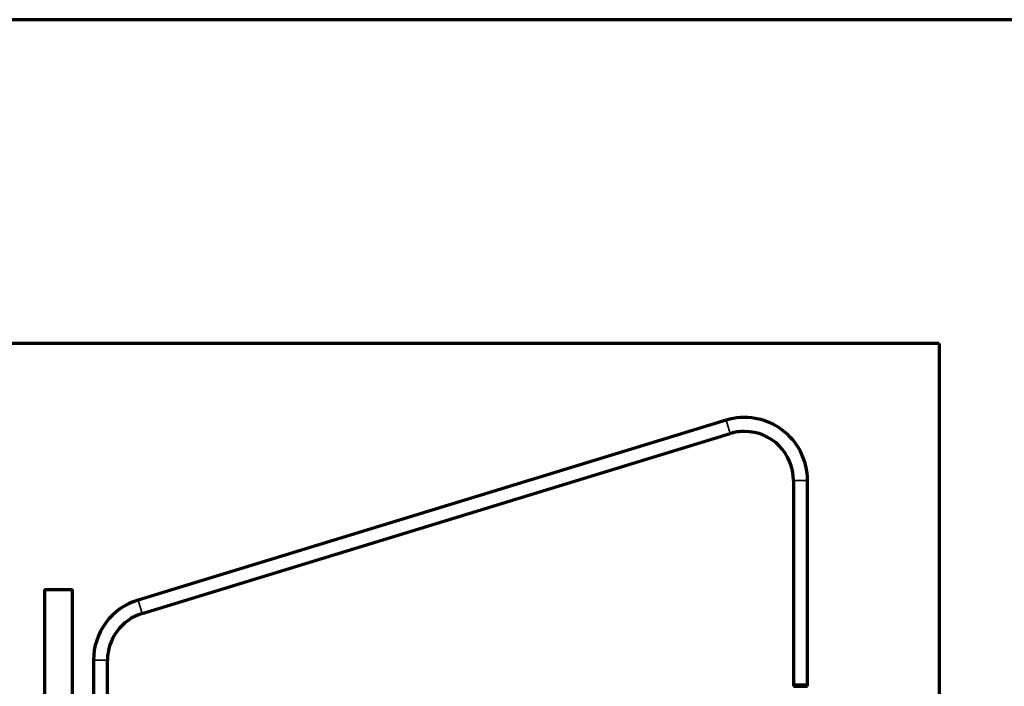
# Model space of a CAD drawing. Units: millimetres. Extents: x -1369 to 2836, y -737 to 2233.
# Drawn here: x 465 to 1168, y 1757 to 2233 of the extents above; entities that cross this region are included whole.
import ezdxf

# ---------------------------------------------------------------- set-up
doc = ezdxf.new("R2010")
doc.units = ezdxf.units.MM
doc.layers.add('1', color=7, linetype='Continuous', true_color=0xffffff)

msp = doc.modelspace()

# ---------------------------------------------------------------- linework, layer by layer
at = {"layer": '1', "color": 8, "linetype": 'Continuous', "lineweight": 70, "true_color": 0x808080}
for p, q in [((2835.53, 2232.98), (-1369.47, 2232.98)), ((1121.3, 2001.79), (282.27, 2001.79)), ((1121.3, 2001.79), (1121.3, 104.71))]:
    msp.add_line(p, q, dxfattribs=at)
at = {"layer": '1', "color": 155, "linetype": 'Continuous', "lineweight": 70, "true_color": 0x4c7299}
for p, q in [((969.21, 1947.1), (549.21, 1818.69)), ((552.13, 1809.13), (972.13, 1937.53)), ((1017.37, 1904.06), (1017.37, 1758.12)), ((1027.37, 1758.12), (1027.37, 1904.06)), ((482.37, 1826.26), (482.37, 1476.7)), ((482.37, 1826.26), (492.37, 1826.26)), ((492.37, 1826.26), (502.37, 1826.26)), ((502.37, 1476.71), (502.37, 1826.26)), ((517.37, 1775.66), (517.37, 1476.55)), ((527.37, 1476.55), (527.37, 1775.66)), ((1017.37, 1758.12), (1017.37, 1757.32)), ((1017.37, 1758.12), (1027.37, 1758.12)), ((1017.37, 1758.12), (1027.37, 1758.12)), ((1017.37, 1757.32), (1017.57, 1757.12)), ((1022.37, 1757.32), (1017.37, 1757.32)), ((1017.57, 1757.12), (1027.17, 1757.12)), ((1027.37, 1757.32), (1022.37, 1757.32)), ((1027.17, 1757.12), (1027.37, 1757.32)), ((1027.37, 1757.32), (1027.37, 1758.12))]:
    msp.add_line(p, q, dxfattribs=at)
at = {"layer": '1', "color": 155, "linetype": 'Continuous', "lineweight": 35, "true_color": 0x4c7299}
for p, q in [((972.13, 1937.53), (969.21, 1947.1)), ((1017.37, 1904.06), (1027.37, 1904.06)), ((552.13, 1809.13), (549.21, 1818.69)), ((527.37, 1775.66), (517.37, 1775.66))]:
    msp.add_line(p, q, dxfattribs=at)
at = {"layer": '1', "color": 155, "linetype": 'Continuous', "lineweight": 70, "true_color": 0x4c7299}
for centre, radius, start, end in [((982.37, 1904.06), 45, 0, 107), ((982.37, 1904.06), 35, 90, 107), ((982.37, 1904.06), 35, 0, 90), ((562.37, 1775.66), 45, 107, 180), ((562.37, 1775.66), 35, 107, 180)]:
    msp.add_arc(centre, radius, start, end, dxfattribs=at)

doc.saveas('drawing.dxf')
